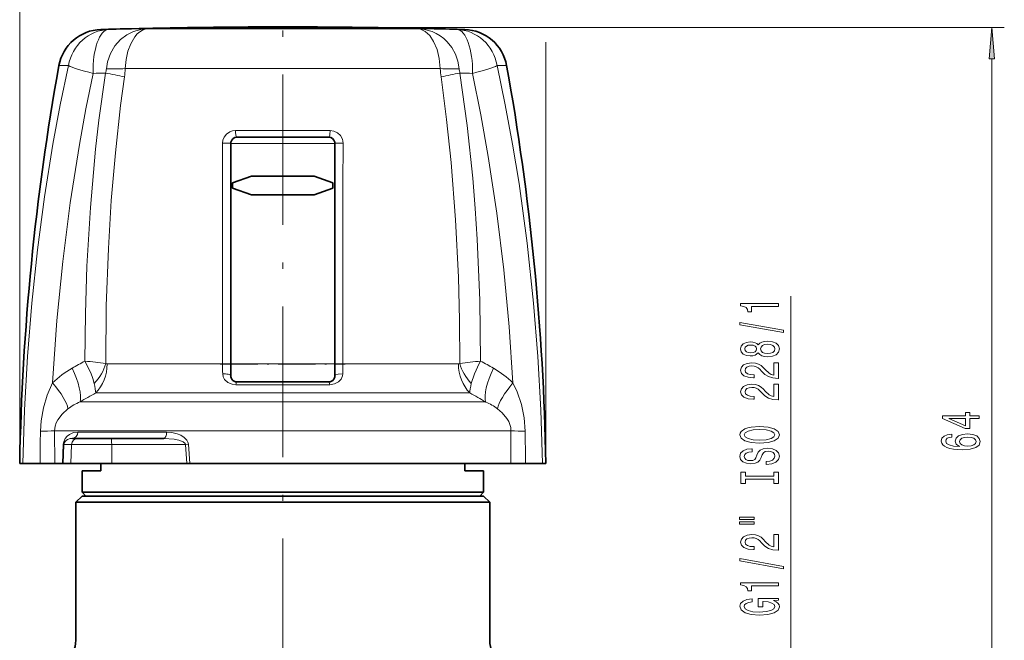
# Model space of a CAD drawing. Extents: x 0 to 210, y 0 to 297.
# Drawn here: x 55 to 134, y 163 to 212 of the extents above; entities that cross this region are included whole.
import ezdxf

# ---------------------------------------------------------------- set-up
doc = ezdxf.new("R2010")
doc.units = 0
doc.linetypes.add('DASHDOT', pattern=[18.5, 12, -3, 0.5, -3])

msp = doc.modelspace()

# ---------------------------------------------------------------- linework, layer by layer
at = {"color": 7, "lineweight": 13}
for p, q in [((55.209827, 176.817383), (55.209827, 229.005463)), ((62.298744, 211.407166), (61.678623, 211.407166)), ((65.451492, 211.472092), (86.752663, 211.472092)), ((84.164627, 211.564331), (133.675598, 211.564331)), ((86.752663, 211.472092), (86.899704, 211.472092)), ((90.672577, 211.407166), (90.052452, 211.407166)), ((97.141373, 176.817383), (97.141373, 210.40097)), ((132.675598, 149.70787), (132.675598, 209.073853)), ((59.09853, 208.528336), (58.335396, 208.528336)), ((63.620621, 208.29303), (88.730576, 208.29303)), ((94.0158, 208.528336), (93.252663, 208.528336)), ((79.944115, 203.353195), (72.407082, 203.353195)), ((72.025597, 202.317383), (80.3256, 202.317383)), ((116.675598, 160.157867), (116.675598, 190.146317)), ((62.176186, 184.742828), (71.38028, 184.742828)), ((72.025597, 184.744217), (71.38028, 184.742828)), ((72.025597, 184.744217), (80.3256, 184.744217)), ((80.3256, 184.744217), (80.970917, 184.742828)), ((80.970917, 184.742828), (90.175011, 184.742828)), ((92.967117, 184.405396), (93.01075, 184.380417)), ((72.433456, 183.091248), (79.91774, 183.091248)), ((61.266911, 182.436295), (91.084274, 182.436295)), ((60.018929, 181.716583), (92.332268, 181.716583)), ((92.332268, 181.716583), (92.359978, 181.705078)), ((57.99213, 179.418457), (58.00351, 176.817383)), ((57.992134, 179.418457), (93.28846, 179.418457)), ((59.842903, 179.317383), (66.922371, 179.317383)), ((93.28846, 179.418457), (94.359062, 179.418457)), ((94.347694, 176.817383), (94.359062, 179.418457)), ((58.623543, 176.817383), (58.687439, 178.35228)), ((58.672028, 176.817383), (58.73682, 178.334824)), ((59.348022, 178.334824), (58.73682, 178.334824)), ((59.348022, 178.334824), (59.295235, 176.817383)), ((59.348022, 178.334824), (62.540668, 178.334824)), ((62.540668, 178.334824), (68.418335, 178.334824)), ((62.540668, 178.334824), (62.545288, 176.817383)), ((68.654732, 178.35228), (68.418335, 178.334824)), ((68.418335, 178.334824), (68.524269, 176.817383)), ((68.654732, 178.35228), (68.759209, 176.817383))]:
    msp.add_line(p, q, dxfattribs=at)
at = {"color": 7, "linetype": 'DASHDOT', "lineweight": 13}
msp.add_line((76.175598, 226.32312), (76.175598, 132.586075), dxfattribs=at)
at = {"color": 7, "lineweight": 35}
for p, q in [((64.733345, 211.486435), (64.123123, 211.472092)), ((65.115738, 211.486435), (64.733315, 211.486435)), ((66.134048, 211.486435), (64.733345, 211.486435)), ((66.473206, 211.495132), (65.119812, 211.495132)), ((86.217148, 211.486435), (66.134048, 211.486435)), ((85.877991, 211.495132), (66.473206, 211.495132)), ((87.231415, 211.495132), (85.877991, 211.495132)), ((87.617882, 211.486435), (86.217148, 211.486435)), ((87.617851, 211.486435), (87.235458, 211.486435)), ((87.617851, 211.486435), (88.228073, 211.472092)), ((79.8256, 202.817383), (72.525597, 202.817383)), ((72.025597, 202.317383), (72.025597, 184.744217)), ((80.3256, 202.317383), (80.3256, 184.744217)), ((72.175598, 199.171417), (73.675598, 199.717377)), ((73.675598, 199.717377), (78.675598, 199.717377)), ((80.175598, 199.171417), (78.675598, 199.717377)), ((72.175598, 199.171417), (72.175598, 198.763336)), ((72.175598, 198.763336), (73.675598, 198.217377)), ((80.175598, 198.763336), (78.675598, 198.217377)), ((80.175598, 199.171417), (80.175598, 198.763336)), ((73.675598, 198.217377), (78.675598, 198.217377)), ((72.025597, 183.817383), (72.025597, 184.744217)), ((80.3256, 183.817383), (80.3256, 184.744217)), ((72.025597, 183.817383), (72.026543, 183.786636)), ((80.324654, 183.786636), (80.3256, 183.817383)), ((72.525597, 183.317383), (79.8256, 183.317383)), ((59.845818, 178.817383), (59.424118, 178.817383)), ((59.845818, 178.817383), (62.497116, 178.817383)), ((62.497116, 178.817383), (66.685104, 178.817383)), ((55.466934, 176.817383), (55.209831, 176.817383)), ((56.83139, 176.817383), (55.466934, 176.817383)), ((56.83139, 176.817383), (58.00351, 176.817383)), ((58.00351, 176.817383), (58.623543, 176.817383)), ((58.672028, 176.817383), (58.623543, 176.817383)), ((58.672028, 176.817383), (59.295235, 176.817383)), ((59.295235, 176.817383), (62.545288, 176.817383)), ((61.675598, 176.817383), (61.675598, 176.217377)), ((62.545288, 176.817383), (68.524269, 176.817383)), ((68.524269, 176.817383), (68.759209, 176.817383)), ((68.759209, 176.817383), (93.28846, 176.817383)), ((90.675598, 176.817383), (90.675598, 176.217377)), ((93.28846, 176.817383), (94.347694, 176.817383)), ((95.519806, 176.817383), (94.347694, 176.817383)), ((95.519806, 176.817383), (96.884262, 176.817383)), ((97.141365, 176.817383), (96.884262, 176.817383)), ((61.675598, 176.217377), (60.175598, 176.217377)), ((60.175598, 176.217377), (60.175598, 174.51738)), ((92.175598, 176.217377), (90.675598, 176.217377)), ((92.175598, 176.217377), (92.175598, 174.51738)), ((60.175598, 174.217377), (59.675598, 173.717377)), ((60.175598, 174.51738), (90.216919, 174.51738)), ((60.475597, 174.217377), (60.175598, 174.51738)), ((60.175598, 174.217377), (90.216919, 174.217377)), ((90.216919, 174.51738), (92.175598, 174.51738)), ((90.216919, 174.217377), (92.175598, 174.217377)), ((91.875595, 174.217377), (92.175598, 174.51738)), ((92.175598, 174.217377), (92.675598, 173.717377)), ((59.675598, 173.717377), (61.695488, 173.717377)), ((59.675598, 162.717377), (59.675598, 173.717377)), ((61.695488, 173.717377), (90.655708, 173.717377)), ((90.655708, 173.717377), (92.675598, 173.717377)), ((92.675598, 162.717377), (92.675598, 173.717377))]:
    msp.add_line(p, q, dxfattribs=at)
at = {"color": 7, "linetype": 'DASHDOT', "lineweight": 13, "ltscale": 0.249}
msp.add_line((71.195595, 184.735092), (81.155602, 184.735092), dxfattribs=at)
at = {"color": 7, "lineweight": 13}
for points in [[(65.451492, 211.472092), (64.857468, 211.408051), (64.280472, 211.244873), (63.737541, 210.978546), (63.246838, 210.610092), (62.79184, 210.099701), (62.441269, 209.49382), (62.211349, 208.817261), (62.124092, 208.273056)], [(65.451492, 211.472092), (65.200424, 211.431564), (64.994225, 211.352051), (64.792557, 211.230133), (64.582802, 211.050674), (64.386131, 210.823959), (64.058029, 210.268555), (63.836716, 209.671234), (63.689224, 209.002899), (63.620605, 208.29303)], [(87.151245, 211.431427), (87.532722, 211.248444), (87.888725, 210.919586), (88.199295, 210.456512), (88.468903, 209.818817), (88.648697, 209.083862), (88.730591, 208.29303)], [(87.374001, 211.428848), (88.070137, 211.245087), (88.404465, 211.096115), (88.722252, 210.909119), (89.014496, 210.688995), (89.283066, 210.434296), (89.644928, 209.975601), (89.928726, 209.451584), (90.125008, 208.877945), (90.227104, 208.273056)], [(59.09853, 208.528336), (58.441315, 205.410248), (57.858269, 202.274017), (57.187286, 198.067062), (56.631248, 193.841263), (56.184433, 189.600876), (55.842804, 185.346344), (55.604183, 181.084259), (55.466934, 176.817383)], [(96.884262, 176.817383), (96.747047, 181.083359), (96.508484, 185.344894), (96.166985, 189.59848), (95.656723, 194.368622), (95.007401, 199.119553), (94.493248, 202.272171), (93.909645, 205.411377), (93.252663, 208.528336)], [(61.05648, 207.908646), (60.481922, 205.087418), (59.964119, 202.249298), (59.234356, 197.588699), (58.641296, 192.903961), (58.179203, 188.199692), (57.830353, 183.231094)], [(60.407944, 184.971786), (60.441235, 188.762024), (60.563648, 192.55101), (60.8396, 197.210052), (61.260078, 201.856384), (61.527981, 204.173737), (62.05275, 207.931671)], [(62.066849, 184.79245), (62.110394, 189.374695), (62.276375, 193.954285), (62.510223, 197.763489), (62.834293, 201.564774), (63.253681, 205.355209), (63.553848, 207.620285)], [(88.797333, 207.620285), (89.233383, 204.222458), (89.5886, 200.811249), (89.944946, 196.243362), (90.173164, 191.666748), (90.263062, 188.230347), (90.284348, 184.79245)], [(90.298454, 207.931671), (90.874901, 203.752975), (91.318489, 199.552002), (91.517792, 197.126617), (91.677856, 194.698547), (91.884331, 189.83725), (91.943253, 184.971771)], [(94.520844, 183.231079), (94.21228, 187.714569), (93.78157, 192.253845), (93.229561, 196.775879), (92.551453, 201.276489), (91.961838, 204.602692), (91.294701, 207.908646)], [(71.375252, 202.351196), (71.406067, 202.594772), (71.496475, 202.822845), (71.694862, 203.076477), (71.959587, 203.254166), (72.178246, 203.328278), (72.407082, 203.353195)], [(79.944115, 203.353195), (80.252434, 203.307465), (80.535278, 203.172623), (80.769058, 202.9534), (80.922882, 202.668884), (80.975945, 202.351196)], [(60.407944, 184.971786), (60.87114, 184.03421), (61.034534, 183.599701), (61.15073, 183.191956)], [(91.20047, 183.19194), (91.447418, 183.954529), (91.835602, 184.776978), (91.943253, 184.971771)], [(71.386414, 183.94838), (71.430687, 183.711853), (71.53907, 183.511307), (71.799118, 183.271378), (72.131668, 183.128922), (72.433456, 183.091248)], [(79.91774, 183.091248), (80.297417, 183.151566), (80.621773, 183.319794), (80.820709, 183.523193), (80.944633, 183.791428), (80.964783, 183.94838)], [(80.3256, 183.817383), (80.336052, 183.845123), (80.353058, 183.861938), (80.402687, 183.890137), (80.596977, 183.93869), (80.964783, 183.94838)], [(57.830353, 183.231094), (57.407677, 182.268478), (57.097496, 181.254318), (56.911072, 180.199585), (56.859684, 179.38443)], [(95.491516, 179.38443), (95.406273, 180.463242), (95.186783, 181.513901), (94.845917, 182.519592), (94.520844, 183.231094)], [(59.059364, 181.175446), (58.586426, 180.748138), (58.236946, 180.284592), (58.115746, 180.041046), (58.034374, 179.791229), (57.992134, 179.418457)], [(94.359062, 179.418457), (94.340622, 179.671677), (94.279701, 179.921631), (94.178406, 180.166138), (94.039688, 180.403595), (93.662643, 180.853287), (93.291824, 181.175446)], [(59.842903, 179.317383), (59.498566, 179.270401), (59.178688, 179.13147), (58.999878, 178.996155), (58.83876, 178.807556), (58.718124, 178.54567), (58.687439, 178.35228)], [(68.654732, 178.35228), (68.614082, 178.524384), (68.533363, 178.668823), (68.311081, 178.8927), (68.038536, 179.061279), (67.749466, 179.181152), (67.338684, 179.283005), (66.922371, 179.317383)], [(59.424118, 178.817383), (59.221962, 178.79393), (59.032242, 178.724472), (58.925743, 178.657135), (58.827755, 178.561691), (58.754189, 178.427856), (58.73682, 178.334824)], [(68.418335, 178.334824), (68.386055, 178.409851), (68.240784, 178.528061), (67.896568, 178.663651), (67.517883, 178.748169), (66.685104, 178.817383)]]:
    msp.add_lwpolyline(points, dxfattribs=at)
for points in [[(132.893494, 209.073853), (132.675598, 211.564331), (132.457703, 209.073853)], [(115.675598, 189.318939), (115.675598, 189.554962), (112.653984, 189.554962), (112.653984, 189.378601), (112.917671, 189.331909), (113.09491, 189.238541), (113.198654, 189.095886), (113.233231, 188.898773), (113.540146, 188.898773), (113.540146, 189.318939)], [(116.077614, 187.249634), (116.077614, 187.428589), (112.59346, 188.056259), (112.59346, 187.874695)], [(114.058884, 185.621246), (114.179916, 185.488968), (114.348511, 185.398193), (114.560326, 185.341125), (114.815369, 185.322968), (115.200089, 185.364471), (115.498367, 185.48378), (115.688568, 185.678314), (115.762054, 185.942856), (115.688568, 186.204819), (115.498367, 186.399338), (115.200089, 186.518646), (114.815369, 186.562744), (114.560326, 186.541992), (114.348511, 186.487518), (114.179916, 186.39415), (114.058884, 186.264465), (113.955139, 186.368225), (113.812485, 186.440842), (113.639572, 186.484924), (113.427765, 186.500488), (113.120842, 186.459), (112.874451, 186.350067), (112.714508, 186.173691), (112.653984, 185.942856), (112.714508, 185.709427), (112.874451, 185.533051), (113.120842, 185.421539), (113.427765, 185.382629), (113.639572, 185.395599), (113.812485, 185.439697)], [(113.462341, 185.629028), (113.272141, 185.64978), (113.125168, 185.712021), (113.034386, 185.810577), (112.999802, 185.942856), (113.034386, 186.07254), (113.125168, 186.171097), (113.272141, 186.233353), (113.462341, 186.256683), (113.656868, 186.233353), (113.808167, 186.171097), (113.907585, 186.07254), (113.937851, 185.942856), (113.903259, 185.810577), (113.808167, 185.712021), (113.656868, 185.64978)], [(114.806717, 185.57196), (114.577614, 185.595306), (114.404709, 185.670532), (114.292313, 185.787231), (114.253403, 185.942856), (114.292313, 186.095886), (114.404709, 186.212601), (114.577614, 186.287811), (114.806717, 186.313751), (115.053116, 186.287811), (115.238998, 186.212601), (115.360031, 186.095886), (115.398941, 185.942856), (115.360031, 185.787231), (115.238998, 185.670532), (115.053116, 185.595306)], [(115.675598, 183.598618), (115.675598, 184.8358), (115.303841, 184.8358), (115.303841, 183.857986), (115.10067, 183.912445), (114.932083, 184.005829), (114.625168, 184.293732), (114.495483, 184.446747), (114.309601, 184.617935), (114.09346, 184.739838), (113.838425, 184.80986), (113.548798, 184.8358), (113.185684, 184.791702), (112.900383, 184.6698), (112.718826, 184.483063), (112.653984, 184.241852), (112.72747, 183.992859), (112.930641, 183.803528), (113.254852, 183.68161), (113.6828, 183.640121), (113.743317, 183.640121), (113.743317, 183.876144), (113.70874, 183.876144), (113.414795, 183.89949), (113.198654, 183.969513), (113.060326, 184.081039), (113.012772, 184.228882), (113.056, 184.379318), (113.16407, 184.490845), (113.332657, 184.563461), (113.544479, 184.589401), (113.743317, 184.571243), (113.911911, 184.521973), (114.058884, 184.438965), (114.188568, 184.324844), (114.326897, 184.171814), (114.59491, 183.917633), (114.880211, 183.738678), (115.226028, 183.632339), (115.662628, 183.598618)], [(115.675598, 181.887238), (115.675598, 183.12442), (115.303841, 183.12442), (115.303841, 182.146606), (115.10067, 182.201065), (114.932083, 182.294434), (114.625168, 182.582336), (114.495483, 182.735367), (114.309601, 182.906555), (114.09346, 183.028442), (113.838425, 183.09848), (113.548798, 183.12442), (113.185684, 183.080322), (112.900383, 182.95842), (112.718826, 182.771667), (112.653984, 182.530457), (112.72747, 182.281479), (112.930641, 182.092133), (113.254852, 181.97023), (113.6828, 181.928741), (113.743317, 181.928741), (113.743317, 182.164764), (113.70874, 182.164764), (113.414795, 182.18811), (113.198654, 182.258133), (113.060326, 182.369659), (113.012772, 182.517502), (113.056, 182.667938), (113.16407, 182.779449), (113.332657, 182.852081), (113.544479, 182.878021), (113.743317, 182.859863), (113.911911, 182.810577), (114.058884, 182.727585), (114.188568, 182.613464), (114.326897, 182.460434), (114.59491, 182.206253), (114.880211, 182.027298), (115.226028, 181.920959), (115.662628, 181.887238)], [(131.675598, 180.389206), (131.675598, 180.622635), (130.932083, 180.622635), (130.932083, 180.879395), (130.586258, 180.879395), (130.586258, 180.622635), (128.740448, 180.622635), (128.740448, 180.386612), (130.551682, 179.598145), (130.932083, 179.598145), (130.932083, 180.389206)], [(114.175598, 178.430756), (114.849945, 178.477448), (115.347069, 178.612305), (115.653984, 178.822403), (115.757736, 179.097321), (115.653984, 179.369659), (115.347069, 179.582336), (114.849945, 179.714615), (114.175598, 179.763901), (113.505569, 179.714615), (113.233231, 179.657562), (113.008453, 179.582336), (112.701538, 179.369659), (112.623726, 179.239975), (112.59346, 179.097321), (112.701538, 178.819809), (113.004128, 178.609711), (113.501251, 178.477448)], [(130.586258, 179.81601), (129.241882, 180.389206), (130.586258, 180.389206)], [(114.175598, 178.679749), (113.652542, 178.708282), (113.267822, 178.793869), (113.034386, 178.926147), (112.952255, 179.097321), (113.034386, 179.265915), (113.272141, 179.398193), (113.656868, 179.48378), (114.175598, 179.514908), (114.698654, 179.48378), (115.083374, 179.398193), (115.316803, 179.265915), (115.394623, 179.097321), (115.316803, 178.926147), (115.083374, 178.793869), (114.702972, 178.708282)], [(129.483948, 179.157639), (129.13382, 179.108368), (128.874451, 178.994247), (128.710175, 178.817871), (128.653992, 178.58963), (128.684235, 178.436615), (128.766373, 178.304337), (128.900391, 178.187622), (129.090576, 178.08905), (129.328339, 178.011246), (129.617966, 177.954193), (129.959457, 177.917877), (130.344177, 177.907501), (130.958023, 177.949005), (131.403259, 178.07608), (131.67128, 178.280991), (131.762054, 178.561096), (131.684235, 178.812683), (131.481079, 179.004623), (131.161194, 179.12912), (130.754852, 179.173203), (130.344177, 179.12912), (130.028625, 179.009811), (129.829773, 178.825653), (129.76062, 178.597412), (129.847076, 178.351013), (130.09346, 178.16687), (129.617966, 178.20578), (129.276459, 178.288773), (129.073288, 178.415863), (129.00412, 178.592224), (129.038712, 178.721909), (129.129486, 178.820465), (129.280792, 178.885315), (129.483948, 178.919022)], [(130.759171, 178.921616), (131.031509, 178.893097), (131.238998, 178.820465), (131.377319, 178.703751), (131.420563, 178.558502), (131.377319, 178.405487), (131.243317, 178.288773), (131.035828, 178.213547), (130.763489, 178.190216), (130.495483, 178.216141), (130.292313, 178.288773), (130.162628, 178.408081), (130.115082, 178.568878), (130.162628, 178.708939), (130.287994, 178.820465), (130.491165, 178.893097)], [(114.685684, 176.976135), (114.685684, 176.740112), (115.143898, 176.791992), (115.481079, 176.921677), (115.684242, 177.121384), (115.757736, 177.391129), (115.688568, 177.658279), (115.498367, 177.857986), (115.200089, 177.985077), (114.806717, 178.031769), (114.452255, 177.992859), (114.223145, 177.883926), (114.071854, 177.70755), (113.959457, 177.471527), (113.877327, 177.269226), (113.782227, 177.136948), (113.643898, 177.061737), (113.427765, 177.038391), (113.233231, 177.061737), (113.086258, 177.129166), (112.986832, 177.23291), (112.952255, 177.375565), (112.995483, 177.520813), (113.112198, 177.634933), (113.306717, 177.710144), (113.570412, 177.74646), (113.570412, 177.982483), (113.561768, 177.982483), (113.155426, 177.940979), (112.852829, 177.819077), (112.662628, 177.627151), (112.597794, 177.367783), (112.662628, 177.134354), (112.844185, 176.952805), (113.125168, 176.83609), (113.488281, 176.794586), (113.812485, 176.828308), (114.032944, 176.926865), (114.179916, 177.082489), (114.292313, 177.295166), (114.391739, 177.505249), (114.486832, 177.663467), (114.625168, 177.75943), (114.849945, 177.793152), (115.079056, 177.762024), (115.251968, 177.68161), (115.360031, 177.559723), (115.394623, 177.401505), (115.347069, 177.225128), (115.20874, 177.090271), (114.983955, 177.004669)], [(115.312485, 175.555252), (115.312485, 175.223267), (115.675598, 175.223267), (115.675598, 176.125854), (115.312485, 176.125854), (115.312485, 175.793869), (113.038712, 175.793869), (113.038712, 176.125854), (112.675598, 176.125854), (112.675598, 175.223267), (113.038712, 175.223267), (113.038712, 175.555252)], [(112.567528, 172.352936), (113.743317, 172.352936), (113.743317, 172.526718), (112.567528, 172.526718)], [(112.567528, 171.976868), (113.743317, 171.976868), (113.743317, 172.153229), (112.567528, 172.153229)], [(115.675598, 169.907547), (115.675598, 171.14473), (115.303841, 171.14473), (115.303841, 170.166916), (115.10067, 170.22139), (114.932083, 170.314758), (114.625168, 170.602661), (114.495483, 170.755676), (114.309601, 170.926865), (114.09346, 171.048767), (113.838425, 171.11879), (113.548798, 171.14473), (113.185684, 171.100632), (112.900383, 170.978729), (112.718826, 170.791992), (112.653984, 170.550781), (112.72747, 170.301788), (112.930641, 170.112457), (113.254852, 169.990555), (113.6828, 169.949051), (113.743317, 169.949051), (113.743317, 170.185074), (113.70874, 170.185074), (113.414795, 170.20842), (113.198654, 170.278442), (113.060326, 170.389969), (113.012772, 170.537811), (113.056, 170.688248), (113.16407, 170.799774), (113.332657, 170.872391), (113.544479, 170.898331), (113.743317, 170.880173), (113.911911, 170.830902), (114.058884, 170.747894), (114.188568, 170.633774), (114.326897, 170.480743), (114.59491, 170.226578), (114.880211, 170.047607), (115.226028, 169.941269), (115.662628, 169.907547)], [(116.077614, 168.424408), (116.077614, 168.603378), (112.59346, 169.231033), (112.59346, 169.049484)], [(115.675598, 167.070953), (115.675598, 167.306976), (112.653984, 167.306976), (112.653984, 167.1306), (112.917671, 167.083923), (113.09491, 166.990555), (113.198654, 166.8479), (113.233231, 166.650787), (113.540146, 166.650787), (113.540146, 167.070953)], [(115.273582, 165.88089), (115.675598, 165.924988), (115.675598, 166.054672), (114.054565, 166.054672), (114.054565, 165.398468), (114.421997, 165.398468), (114.421997, 165.803085), (114.447937, 165.803085), (114.845627, 165.771957), (115.139572, 165.688965), (115.325455, 165.561874), (115.385971, 165.403656), (115.308167, 165.227295), (115.074738, 165.089828), (114.690002, 165.001648), (114.162628, 164.97052), (113.639572, 164.999054), (113.254852, 165.087234), (113.021423, 165.227295), (112.939285, 165.416626), (112.982513, 165.54631), (113.103554, 165.652649), (113.306717, 165.730469), (113.579056, 165.774551), (113.579056, 166.031326), (113.16407, 165.963898), (112.852829, 165.836807), (112.662628, 165.657837), (112.59346, 165.43219), (112.701538, 165.136505), (113.017097, 164.913452), (113.514214, 164.770813), (114.175598, 164.721527), (114.841309, 164.770813), (115.338425, 164.913452), (115.653984, 165.12355), (115.757736, 165.388092), (115.723145, 165.535934), (115.636688, 165.668213), (115.485397, 165.782333)]]:
    msp.add_lwpolyline(points, close=True, dxfattribs=at)
at = {"color": 7, "lineweight": 35}
for centre, radius, start, end in [((61.780102, 207.908646), 3.5, 91.661467, 169.80174), ((76.175598, -288.382629), 500, 91.381251, 91.661467), ((76.175598, -288.380219), 499.997596, 90.000003, 91.267009), ((76.175598, -288.380219), 499.997596, 88.732989, 90.000003), ((76.175598, -288.382629), 500, 88.338538, 88.618754), ((90.571091, 207.908646), 3.5, 10.198255, 88.338538), ((255.175293, 173.117416), 199.999695, 169.80174, 178.939973), ((-102.824097, 173.117416), 199.999695, 1.060024, 10.198262), ((72.525597, 202.317383), 0.5, 90.000003, 166.949248), ((79.8256, 202.317383), 0.5, 13.05075, 89.999996), ((72.525131, 202.317429), 0.499537, 166.943593, 180.006456), ((79.826065, 202.317429), 0.499536, 359.993498, 13.056378), ((72.516777, 183.814285), 0.490978, 183.22659, 215.981978), ((79.834457, 183.81427), 0.490944, 324.01687, 356.774509), ((72.525597, 183.817383), 0.5, 215.675166, 269.999997), ((79.8256, 183.817383), 0.5, 269.999997, 324.324901), ((57.175591, 162.717392), 2.500008, 270.000141, 359.999878), ((95.175598, 162.717377), 2.5, 179.999995, 269.999997)]:
    msp.add_arc(centre, radius, start, end, dxfattribs=at)
at = {"color": 7, "lineweight": 13}
for centre, radius, start, end in [((86.797447, 207.724487), 3.748986, 81.153384, 88.437003), ((86.851082, 210.373901), 1.09928, 74.154203, 87.464746), ((60.61974, 208.410049), 1.510666, 341.539356, 354.796521), ((62.632553, 228.087128), 19.819697, 268.530045, 272.857646), ((55.551487, 208.754684), 8.082346, 351.931663, 356.725519), ((89.718643, 228.087128), 19.819695, 267.142349, 271.469957), ((96.799713, 208.754684), 8.082347, 183.274483, 188.068334), ((91.731453, 208.410049), 1.510666, 185.203479, 198.460644), ((57.533951, 182.24762), 26.077788, 76.652836, 80.021608), ((94.817154, 182.248383), 26.077028, 99.978451, 103.347299), ((-27429.541016, 185.581024), 27500.920976, 359.998254, 0.034939), ((27643.884766, 185.548233), 27562.914436, 179.965075, 180.001675), ((62.897507, 178.133636), 7.188139, 119.257425, 134.829205), ((83.662476, 141.728668), 49.099308, 118.269712, 119.635148), ((56.023643, 136.326111), 48.842263, 82.892562, 84.849999), ((62.17453, 184.884186), 0.141344, 220.42768, 270.670285), ((121.328705, 184.73111), 49.94843, 179.986563, 180.897892), ((31.028381, 184.731033), 49.942534, 359.102087, 0.013529), ((90.176666, 184.884171), 0.141344, 269.329485, 319.574726), ((96.327362, 136.32666), 48.841687, 95.149822, 97.107292), ((68.694908, 141.739151), 49.087142, 60.365089, 61.730854), ((89.467674, 178.150864), 7.16601, 45.152984, 60.37084), ((86.422661, 137.379395), 51.603681, 119.17508, 120.774697), ((65.926117, 137.374649), 51.608996, 59.225697, 60.82515), ((61.559517, 177.853439), 4.158328, 111.741697, 126.965321), ((90.80542, 177.875), 4.132843, 53.007196, 67.908596), ((524.831177, 172.942184), 468.015837, 179.211296, 179.52558), ((56.196846, 221.332611), 41.952991, 270.905264, 272.452616), ((96.154343, 221.332642), 41.953021, 267.547393, 269.094738), ((-372.565125, 172.939835), 468.100999, 0.474618, 0.788845), ((58.672802, 178.226425), 0.126275, 59.434325, 83.364856)]:
    msp.add_arc(centre, radius, start, end, dxfattribs=at)
for centre, major_axis, ratio, start_param, end_param in [((62.395882, 207.908646), (0, 3.5), 0.957224, 0.028998014, 1.392803181), ((62.395882, 207.908646), (0.084984, -3.498962), 0.382587, 3.150672938, 4.703096612), ((72.660339, -288.382629), (0, -499.915619), 0.92388, 3.157201524, 3.164028943), ((79.690857, -288.382629), (0, -499.915619), 0.92388, 3.119156364, 3.125983781), ((89.955315, 207.908646), (0, 3.5), 0.957224, 4.890382126, 6.254187294), ((89.955322, 207.908646), (0.084984, 3.498962), 0.382587, 4.721681355, 6.27410503), ((62.395882, 207.908646), (3.421921, -0.735153), 0.086675, 3.431488226, 4.328912595), ((89.955315, 207.908646), (3.421921, 0.735153), 0.086675, 5.095865365, 5.993289735), ((71.345558, -288.382629), (0, -496.416199), 0.92388, 3.161856189, 3.164028943), ((81.005638, -288.382629), (0, -496.416199), 0.92388, 3.119156364, 3.121329091), ((72.525597, 203.317383), (0, -0.5), 0.237648, 4.640683289, 6.283185307), ((79.8256, 203.317383), (0, 0.5), 0.237648, 3.141592654, 4.78409466), ((71.525597, 202.317383), (0.5, 0), 0.070918, 0, 1.876223789), ((80.8256, 202.317383), (0.5, 0), 0.070918, 1.265368549, 3.141592654), ((58.040863, 184.405396), (1.73468, -3.051392), 0.338797, 0.334826326, 1.380523894), ((59.501503, 184.784653), (-2.07988, -2.161972), 0.764292, 1.569301205, 2.207708944), ((59.630695, 184.734436), (0, 3), 0.8485, 3.839724354, 4.715186249), ((92.720505, 184.734436), (0, 3), 0.8485, 1.56800148, 2.443460261), ((92.849701, 184.784637), (2.079956, -2.161911), 0.764282, 4.075449009, 4.713848247), ((94.310333, 184.405396), (-1.73468, -3.051392), 0.338797, 4.902661262, 5.94835871), ((71.525597, 183.817383), (0.5, 0), 0.272797, 0.000000011, 1.85288419), ((56.487122, 183.231094), (2.489761, -2.474106), 0.280268, 0.369146337, 1.295896305), ((59.863808, 185.316986), (1.307098, -3.205093), 0.159403, 0.393186154, 0.78282823), ((72.525597, 182.817383), (0, -0.5), 0.220268, 3.141592654, 4.132741222), ((79.8256, 182.817383), (0, -0.5), 0.220268, 2.15044413, 3.141592654), ((92.486992, 185.316391), (-1.306732, -3.204468), 0.159395, 5.500254381, 5.88996462), ((95.864075, 183.23111), (2.489754, 2.474121), 0.280268, 1.845695466, 2.772445921), ((59.424118, 179.317383), (0, 0.5), 0.837574, 3.141592654, 4.71238898), ((66.685112, 179.317383), (0, 0.5), 0.474524, 3.141592654, 4.71238898), ((59.845818, 178.317383), (0, 0.5), 0.996195, 0, 1.535889742), ((62.497116, 178.317383), (0, 0.5), 0.087156, 4.747295565, 6.283185307)]:
    msp.add_ellipse(centre, major_axis=major_axis, ratio=ratio, start_param=start_param, end_param=end_param, dxfattribs=at)
msp.add_solid([(132.893494, 209.073853), (132.675598, 211.564331), (132.893494, 209.073853), (132.457703, 209.073853)], dxfattribs=at)

doc.saveas('drawing.dxf')
